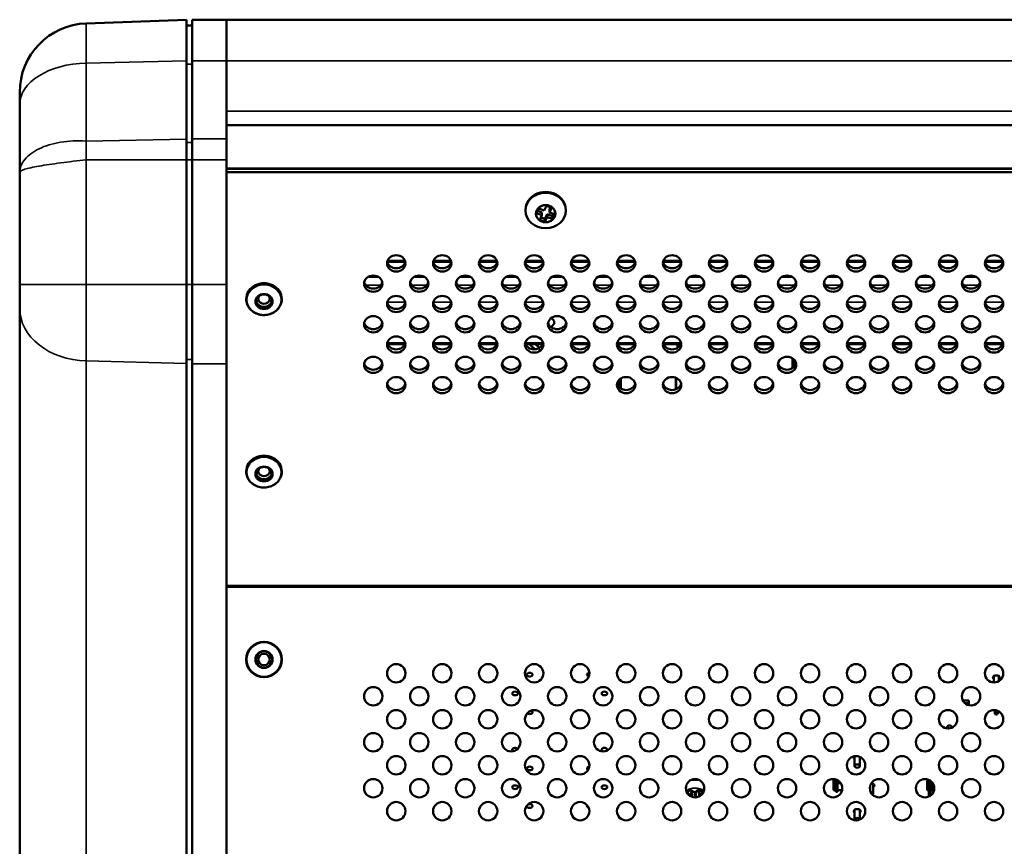
# Model space of a CAD drawing. Units: millimetres. Extents: x 0 to 2523, y 0 to 1782.
# Drawn here: x 1632 to 1803, y 620 to 764 of the extents above; entities that cross this region are included whole.
import ezdxf

# ---------------------------------------------------------------- set-up
doc = ezdxf.new("R2010")
doc.units = ezdxf.units.MM
doc.header["$LTSCALE"] = 3
doc.layers.add('Visible (ISO)', color=7, linetype='Continuous', lineweight=50)
doc.layers.add('Visible Narrow (ISO)', color=7, linetype='Continuous', lineweight=35)

msp = doc.modelspace()

# ---------------------------------------------------------------- linework, layer by layer
at = {"layer": 'Visible (ISO)'}
for p, q in [((1660.504, 764.175), (1643.086, 763.566)), ((1660.504, 764.175), (1660.504, 757.021)), ((1661.504, 764.21), (1661.504, 757.042)), ((1667.504, 764.21), (1661.504, 764.21)), ((1667.504, 764.21), (1667.504, 757.042)), ((2358.504, 764.21), (1667.504, 764.21)), ((1667.504, 764.21), (1667.504, 757.042)), ((1661.504, 763.21), (1660.504, 763.21)), ((1660.504, 743.424), (1660.504, 757.021)), ((1661.504, 743.445), (1661.504, 757.042)), ((1667.504, 748.257), (1667.504, 757.042)), ((1667.504, 743.445), (1667.504, 757.042)), ((1631.504, 749.438), (1631.504, 751.574)), ((1631.504, 749.438), (1631.504, 737.614)), ((2358.504, 745.855), (1667.504, 745.855)), ((1660.504, 743.424), (1660.504, 739.835)), ((1661.504, 739.835), (1661.504, 743.445)), ((1667.504, 743.445), (1667.504, 739.835)), ((1660.504, 718.098), (1660.504, 739.835)), ((1661.504, 718.098), (1661.504, 739.835)), ((1667.504, 718.098), (1667.504, 739.835)), ((2358.504, 738.269), (1667.504, 738.269)), ((1631.504, 737.614), (1631.504, 718.098)), ((2358.504, 737.685), (1667.504, 737.685)), ((1722.739, 731.019), (1723.128, 731.832)), ((1723.128, 731.832), (1724.049, 731.488)), ((1723.66, 731.145), (1723.858, 731.56)), ((1724.049, 731.488), (1723.66, 730.675)), ((1719.504, 731.14), (1719.504, 730.999)), ((1721.428, 730.55), (1721.818, 731.363)), ((1722.349, 730.206), (1721.428, 730.55)), ((1721.619, 730.948), (1722.349, 730.675)), ((1721.818, 731.363), (1722.739, 731.019)), ((1721.96, 729.393), (1722.349, 730.206)), ((1722.15, 729.791), (1722.881, 729.518)), ((1722.349, 730.675), (1722.349, 730.206)), ((1722.881, 729.518), (1723.27, 730.331)), ((1723.27, 729.862), (1722.881, 729.049)), ((1723.27, 729.862), (1723.27, 730.331)), ((1723.27, 730.331), (1724.191, 729.988)), ((1724.191, 729.518), (1723.27, 729.862)), ((1723.66, 731.145), (1723.66, 730.675)), ((1723.66, 730.675), (1724.581, 730.331)), ((1724.191, 729.988), (1724.39, 730.403)), ((1724.581, 730.331), (1724.191, 729.518)), ((1724.191, 729.518), (1724.191, 729.988)), ((1726.504, 731.14), (1726.504, 730.999)), ((1722.881, 729.049), (1721.96, 729.393)), ((1722.881, 729.049), (1722.881, 729.518)), ((1698.533, 722.21), (1695.476, 722.21)), ((1706.533, 722.21), (1703.476, 722.21)), ((1714.533, 722.21), (1711.476, 722.21)), ((1722.533, 722.21), (1719.476, 722.21)), ((1730.533, 722.21), (1727.476, 722.21)), ((1738.533, 722.21), (1735.476, 722.21)), ((1746.533, 722.21), (1743.476, 722.21)), ((1754.533, 722.21), (1751.476, 722.21)), ((1762.533, 722.21), (1759.476, 722.21)), ((1770.533, 722.21), (1767.476, 722.21)), ((1778.533, 722.21), (1775.476, 722.21)), ((1786.533, 722.21), (1783.476, 722.21)), ((1794.533, 722.21), (1791.476, 722.21)), ((1802.533, 722.21), (1799.476, 722.21)), ((1631.504, 713.989), (1631.504, 718.098)), ((1660.504, 718.098), (1660.504, 704.336)), ((1661.504, 704.309), (1661.504, 718.098)), ((1667.504, 718.098), (1667.504, 704.309)), ((1670.904, 715.611), (1670.904, 715.569)), ((1677.104, 715.611), (1677.104, 715.569)), ((1631.504, 713.989), (1631.504, 541.051)), ((1698.507, 707.743), (1695.502, 707.743)), ((1706.507, 707.743), (1703.502, 707.743)), ((1714.507, 707.743), (1711.502, 707.743)), ((1722.507, 707.743), (1719.502, 707.743)), ((1720.316, 707.611), (1720.611, 707.743)), ((1721.17, 706.823), (1720.316, 707.611)), ((1720.322, 707.613), (1721.177, 706.823)), ((1721.254, 707.743), (1721.957, 707.093)), ((1730.507, 707.743), (1727.502, 707.743)), ((1738.507, 707.743), (1735.502, 707.743)), ((1746.507, 707.743), (1743.502, 707.743)), ((1745.934, 707.078), (1745.934, 707.743)), ((1754.507, 707.743), (1751.502, 707.743)), ((1762.507, 707.743), (1759.502, 707.743)), ((1770.507, 707.743), (1767.502, 707.743)), ((1778.507, 707.743), (1775.502, 707.743)), ((1786.507, 707.743), (1783.502, 707.743)), ((1794.507, 707.743), (1791.502, 707.743)), ((1802.507, 707.743), (1799.502, 707.743)), ((1721.3, 706.839), (1721.417, 706.892)), ((1721.417, 706.884), (1721.328, 706.844)), ((1721.417, 706.892), (1721.442, 706.869)), ((1721.417, 706.892), (1721.417, 706.884)), ((1721.435, 706.867), (1721.417, 706.884)), ((1660.504, 531.398), (1660.504, 704.336)), ((1661.504, 531.371), (1661.504, 704.309)), ((1667.504, 662.291), (1667.504, 704.309)), ((1765.944, 703.553), (1765.944, 705.276)), ((1766.244, 705.025), (1766.244, 703.803)), ((1735.464, 700.781), (1735.464, 700.984)), ((1735.764, 701.493), (1735.764, 700.271)), ((1736.064, 700.131), (1736.064, 701.744)), ((1745.624, 701.903), (1745.624, 699.862)), ((1735.807, 700.227), (1735.914, 700.227)), ((1736.064, 700.021), (1736.064, 700.131)), ((1670.904, 685.591), (1670.904, 685.549)), ((1677.104, 685.591), (1677.104, 685.549)), ((1667.504, 476.443), (1667.504, 662.291)), ((1800.954, 649.953), (1800.954, 648.843)), ((1801.854, 649.953), (1801.854, 649.087)), ((1795.581, 645.713), (1796.604, 645.713)), ((1795.919, 645.267), (1796.604, 645.267)), ((1796.604, 645.713), (1796.604, 644.893)), ((1801.154, 644.036), (1801.154, 643.421)), ((1801.654, 643.905), (1801.654, 643.421)), ((1798.454, 639.119), (1798.454, 638.922)), ((1776.754, 636.004), (1776.754, 634.294)), ((1777.654, 635.905), (1777.654, 634.294)), ((1773.104, 631.764), (1773.906, 631.764)), ((1773.104, 630.093), (1773.104, 631.764)), ((1773.104, 631.318), (1773.454, 631.318)), ((1773.454, 631.764), (1773.454, 631.426)), ((1773.454, 631.426), (1773.454, 629.819)), ((1773.754, 631.426), (1773.454, 631.426)), ((1773.754, 631.764), (1773.754, 631.426)), ((1773.754, 629.819), (1773.754, 631.426)), ((1773.754, 631.318), (1774.343, 631.318)), ((1779.454, 630.839), (1779.454, 630.046)), ((1779.954, 631.207), (1779.954, 629.473)), ((1789.364, 630.286), (1789.364, 631.571)), ((1789.664, 631.866), (1789.664, 629.381)), ((1789.964, 631.723), (1789.964, 629.381)), ((1790.364, 631.285), (1790.364, 630.286)), ((1747.631, 629.696), (1748.091, 630.039)), ((1748.144, 629.094), (1748.182, 629.122)), ((1748.487, 629.952), (1748.253, 629.222)), ((1748.305, 630.053), (1748.838, 629.758)), ((1749.054, 629.772), (1749.501, 630.106)), ((1749.495, 630.101), (1749.756, 629.31)), ((1749.716, 630.12), (1750.277, 629.809)), ((1749.849, 629.197), (1749.942, 629.146)), ((1773.454, 630.093), (1773.104, 630.093)), ((1773.454, 629.819), (1773.754, 629.819)), ((1774.566, 630.093), (1773.754, 630.093)), ((1789.664, 628.985), (1789.664, 629.381)), ((1789.964, 629.381), (1789.964, 629.163)), ((1776.754, 626.684), (1776.754, 624.973)), ((1777.654, 626.684), (1777.654, 624.981))]:
    msp.add_line(p, q, dxfattribs=at)
for centre, radius in [((1674.004, 652.843), 3.1), ((1674.004, 652.843), 1.402), ((1674.004, 652.843), 1), ((1697.004, 650.443), 1.6), ((1705.004, 650.443), 1.6), ((1713.004, 650.443), 1.6), ((1721.004, 650.443), 1.6), ((1729.004, 650.443), 1.6), ((1737.004, 650.443), 1.6), ((1745.004, 650.443), 1.6), ((1753.004, 650.443), 1.6), ((1761.004, 650.443), 1.6), ((1769.004, 650.443), 1.6), ((1777.004, 650.443), 1.6), ((1785.004, 650.443), 1.6), ((1793.004, 650.443), 1.6), ((1801.004, 650.443), 1.6), ((1693.004, 646.443), 1.6), ((1701.004, 646.443), 1.6), ((1709.004, 646.443), 1.6), ((1717.004, 646.443), 1.6), ((1725.004, 646.443), 1.6), ((1733.004, 646.443), 1.6), ((1741.004, 646.443), 1.6), ((1749.004, 646.443), 1.6), ((1757.004, 646.443), 1.6), ((1765.004, 646.443), 1.6), ((1773.004, 646.443), 1.6), ((1781.004, 646.443), 1.6), ((1789.004, 646.443), 1.6), ((1797.004, 646.443), 1.6), ((1697.004, 642.443), 1.6), ((1705.004, 642.443), 1.6), ((1713.004, 642.443), 1.6), ((1721.004, 642.443), 1.6), ((1729.004, 642.443), 1.6), ((1737.004, 642.443), 1.6), ((1745.004, 642.443), 1.6), ((1753.004, 642.443), 1.6), ((1761.004, 642.443), 1.6), ((1769.004, 642.443), 1.6), ((1777.004, 642.443), 1.6), ((1785.004, 642.443), 1.6), ((1793.004, 642.443), 1.6), ((1801.004, 642.443), 1.6), ((1693.004, 638.443), 1.6), ((1701.004, 638.443), 1.6), ((1709.004, 638.443), 1.6), ((1717.004, 638.443), 1.6), ((1725.004, 638.443), 1.6), ((1733.004, 638.443), 1.6), ((1741.004, 638.443), 1.6), ((1749.004, 638.443), 1.6), ((1757.004, 638.443), 1.6), ((1765.004, 638.443), 1.6), ((1773.004, 638.443), 1.6), ((1781.004, 638.443), 1.6), ((1789.004, 638.443), 1.6), ((1797.004, 638.443), 1.6), ((1697.004, 634.443), 1.6), ((1705.004, 634.443), 1.6), ((1713.004, 634.443), 1.6), ((1721.004, 634.443), 1.6), ((1729.004, 634.443), 1.6), ((1737.004, 634.443), 1.6), ((1745.004, 634.443), 1.6), ((1753.004, 634.443), 1.6), ((1761.004, 634.443), 1.6), ((1769.004, 634.443), 1.6), ((1777.004, 634.443), 1.6), ((1785.004, 634.443), 1.6), ((1793.004, 634.443), 1.6), ((1801.004, 634.443), 1.6), ((1693.004, 630.443), 1.6), ((1701.004, 630.443), 1.6), ((1709.004, 630.443), 1.6), ((1717.004, 630.443), 1.6), ((1725.004, 630.443), 1.6), ((1733.004, 630.443), 1.6), ((1741.004, 630.443), 1.6), ((1749.004, 630.443), 1.6), ((1757.004, 630.443), 1.6), ((1765.004, 630.443), 1.6), ((1773.004, 630.443), 1.6), ((1781.004, 630.443), 1.6), ((1789.004, 630.443), 1.6), ((1797.004, 630.443), 1.6), ((1697.004, 626.443), 1.6), ((1705.004, 626.443), 1.6), ((1713.004, 626.443), 1.6), ((1721.004, 626.443), 1.6), ((1729.004, 626.443), 1.6), ((1737.004, 626.443), 1.6), ((1745.004, 626.443), 1.6), ((1753.004, 626.443), 1.6), ((1761.004, 626.443), 1.6), ((1769.004, 626.443), 1.6), ((1777.004, 626.443), 1.6), ((1785.004, 626.443), 1.6), ((1793.004, 626.443), 1.6), ((1801.004, 626.443), 1.6)]:
    msp.add_circle(centre, radius, dxfattribs=at)
for centre, radius, start, end in [((1643.504, 751.574), 12, 92, 180), ((1748.062, 629.283), 0.2, 306.70715, 342.27121), ((1748.935, 629.933), 0.2, 241.00594, 306.70715), ((1749.946, 629.372), 0.2, 198.24878, 241.00594)]:
    msp.add_arc(centre, radius, start, end, dxfattribs=at)
for centre, major_axis, ratio, start_param, end_param in [((1723.004, 731.14), (3.5, 0), 0.8829476, 0, 3.1415927), ((1697.004, 722.355), (-1.6, 0), 0.8829476, 0.2007364, 2.9408562), ((1705.004, 722.355), (-1.6, 0), 0.8829476, 0.2007364, 2.9408562), ((1713.004, 722.355), (-1.6, 0), 0.8829476, 0.2007364, 2.9408562), ((1721.004, 722.355), (-1.6, 0), 0.8829476, 0.2007364, 2.9408562), ((1729.004, 722.355), (-1.6, 0), 0.8829476, 0.2007364, 2.9408562), ((1737.004, 722.355), (-1.6, 0), 0.8829476, 0.2007364, 2.9408562), ((1745.004, 722.355), (-1.6, 0), 0.8829476, 0.2007364, 2.9408562), ((1753.004, 722.355), (-1.6, 0), 0.8829476, 0.2007364, 2.9408562), ((1761.004, 722.355), (-1.6, 0), 0.8829476, 0.2007364, 2.9408562), ((1769.004, 722.355), (-1.6, 0), 0.8829476, 0.2007364, 2.9408562), ((1777.004, 722.355), (-1.6, 0), 0.8829476, 0.2007364, 2.9408562), ((1785.004, 722.355), (-1.6, 0), 0.8829476, 0.2007364, 2.9408562), ((1793.004, 722.355), (-1.6, 0), 0.8829476, 0.2007364, 2.9408562), ((1801.004, 722.355), (-1.6, 0), 0.8829476, 0.2007364, 2.9408562), ((1674.004, 715.611), (3.1, 0), 0.8829476, 0, 3.1415927), ((1693.004, 718.823), (-1.6, 0), 0.8829476, 0.2007364, 2.9408562), ((1701.004, 718.823), (-1.6, 0), 0.8829476, 0.2007364, 2.9408562), ((1709.004, 718.823), (-1.6, 0), 0.8829476, 0.2007364, 2.9408562), ((1717.004, 718.823), (-1.6, 0), 0.8829476, 0.2007364, 2.9408562), ((1725.004, 718.823), (-1.6, 0), 0.8829476, 0.2007364, 2.9408562), ((1733.004, 718.823), (-1.6, 0), 0.8829476, 0.2007364, 2.9408562), ((1741.004, 718.823), (-1.6, 0), 0.8829476, 0.2007364, 2.9408562), ((1749.004, 718.823), (-1.6, 0), 0.8829476, 0.2007364, 2.9408562), ((1757.004, 718.823), (-1.6, 0), 0.8829476, 0.2007364, 2.9408562), ((1765.004, 718.823), (-1.6, 0), 0.8829476, 0.2007364, 2.9408562), ((1773.004, 718.823), (-1.6, 0), 0.8829476, 0.2007364, 2.9408562), ((1781.004, 718.823), (-1.6, 0), 0.8829476, 0.2007364, 2.9408562), ((1789.004, 718.823), (-1.6, 0), 0.8829476, 0.2007364, 2.9408562), ((1797.004, 718.823), (-1.6, 0), 0.8829476, 0.2007364, 2.9408562), ((1674.004, 715.654), (-1, 0), 0.8829476, 5.6988764, 10.0090869), ((1674.004, 715.466), (-1.402, 0), 0.8829476, 0.129359, 3.0122337), ((1697.004, 715.291), (-1.6, 0), 0.8829476, 0.2007364, 2.9408562), ((1705.004, 715.291), (-1.6, 0), 0.8829476, 0.2007364, 2.9408562), ((1713.004, 715.291), (-1.6, 0), 0.8829476, 0.2007364, 2.9408562), ((1721.004, 715.291), (-1.6, 0), 0.8829476, 0.2007364, 2.9408562), ((1729.004, 715.291), (-1.6, 0), 0.8829476, 0.2007364, 2.9408562), ((1737.004, 715.291), (-1.6, 0), 0.8829476, 0.2007364, 2.9408562), ((1745.004, 715.291), (-1.6, 0), 0.8829476, 0.2007364, 2.9408562), ((1753.004, 715.291), (-1.6, 0), 0.8829476, 0.2007364, 2.9408562), ((1761.004, 715.291), (-1.6, 0), 0.8829476, 0.2007364, 2.9408562), ((1769.004, 715.291), (-1.6, 0), 0.8829476, 0.2007364, 2.9408562), ((1777.004, 715.291), (-1.6, 0), 0.8829476, 0.2007364, 2.9408562), ((1785.004, 715.291), (-1.6, 0), 0.8829476, 0.2007364, 2.9408562), ((1793.004, 715.291), (-1.6, 0), 0.8829476, 0.2007364, 2.9408562), ((1801.004, 715.291), (-1.6, 0), 0.8829476, 0.2007364, 2.9408562), ((1693.004, 711.759), (-1.6, 0), 0.8829476, 0.2007364, 2.9408562), ((1701.004, 711.759), (-1.6, 0), 0.8829476, 0.2007364, 2.9408562), ((1709.004, 711.759), (-1.6, 0), 0.8829476, 0.2007364, 2.9408562), ((1717.004, 711.759), (-1.6, 0), 0.8829476, 0.2007364, 2.9408562), ((1725.004, 711.759), (-1.6, 0), 0.8829476, 0.2007364, 2.9408562), ((1723.004, 711.512), (1.5, 0), 0.6427876, 5.3514952, 7.1707918), ((1733.004, 711.759), (-1.6, 0), 0.8829476, 0.2007364, 2.9408562), ((1741.004, 711.759), (-1.6, 0), 0.8829476, 0.2007364, 2.9408562), ((1749.004, 711.759), (-1.6, 0), 0.8829476, 0.2007364, 2.9408562), ((1757.004, 711.759), (-1.6, 0), 0.8829476, 0.2007364, 2.9408562), ((1765.004, 711.759), (-1.6, 0), 0.8829476, 0.2007364, 2.9408562), ((1773.004, 711.759), (-1.6, 0), 0.8829476, 0.2007364, 2.9408562), ((1781.004, 711.759), (-1.6, 0), 0.8829476, 0.2007364, 2.9408562), ((1789.004, 711.759), (-1.6, 0), 0.8829476, 0.2007364, 2.9408562), ((1797.004, 711.759), (-1.6, 0), 0.8829476, 0.2007364, 2.9408562), ((1697.004, 708.228), (-1.6, 0), 0.8829476, 0.2007364, 2.9408562), ((1705.004, 708.228), (-1.6, 0), 0.8829476, 0.2007364, 2.9408562), ((1713.004, 708.228), (-1.6, 0), 0.8829476, 0.2007364, 2.9408562), ((1721.004, 708.228), (-1.6, 0), 0.8829476, 0.2007364, 2.9408562), ((1729.004, 708.228), (-1.6, 0), 0.8829476, 0.2007364, 2.9408562), ((1737.004, 708.228), (-1.6, 0), 0.8829476, 0.2007364, 2.9408562), ((1745.004, 708.228), (-1.6, 0), 0.8829476, 0.2007364, 2.9408562), ((1753.004, 708.228), (-1.6, 0), 0.8829476, 0.2007364, 2.9408562), ((1761.004, 708.228), (-1.6, 0), 0.8829476, 0.2007364, 2.9408562), ((1769.004, 708.228), (-1.6, 0), 0.8829476, 0.2007364, 2.9408562), ((1777.004, 708.228), (-1.6, 0), 0.8829476, 0.2007364, 2.9408562), ((1785.004, 708.228), (-1.6, 0), 0.8829476, 0.2007364, 2.9408562), ((1793.004, 708.228), (-1.6, 0), 0.8829476, 0.2007364, 2.9408562), ((1801.004, 708.228), (-1.6, 0), 0.8829476, 0.2007364, 2.9408562), ((1693.004, 704.696), (-1.6, 0), 0.8829476, 0.2007364, 2.9408562), ((1701.004, 704.696), (-1.6, 0), 0.8829476, 0.2007364, 2.9408562), ((1709.004, 704.696), (-1.6, 0), 0.8829476, 0.2007364, 2.9408562), ((1717.004, 704.696), (-1.6, 0), 0.8829476, 0.2007364, 2.9408562), ((1725.004, 704.696), (-1.6, 0), 0.8829476, 0.2007364, 2.9408562), ((1733.004, 704.696), (-1.6, 0), 0.8829476, 0.2007364, 2.9408562), ((1741.004, 704.696), (-1.6, 0), 0.8829476, 0.2007364, 2.9408562), ((1749.004, 704.696), (-1.6, 0), 0.8829476, 0.2007364, 2.9408562), ((1757.004, 704.696), (-1.6, 0), 0.8829476, 0.2007364, 2.9408562), ((1765.004, 704.696), (-1.6, 0), 0.8829476, 0.2007364, 2.9408562), ((1773.004, 704.696), (-1.6, 0), 0.8829476, 0.2007364, 2.9408562), ((1781.004, 704.696), (-1.6, 0), 0.8829476, 0.2007364, 2.9408562), ((1789.004, 704.696), (-1.6, 0), 0.8829476, 0.2007364, 2.9408562), ((1797.004, 704.696), (-1.6, 0), 0.8829476, 0.2007364, 2.9408562), ((1697.004, 701.164), (-1.6, 0), 0.8829476, 0.2007364, 2.9408562), ((1705.004, 701.164), (-1.6, 0), 0.8829476, 0.2007364, 2.9408562), ((1713.004, 701.164), (-1.6, 0), 0.8829476, 0.2007364, 2.9408562), ((1721.004, 701.164), (-1.6, 0), 0.8829476, 0.2007364, 2.9408562), ((1729.004, 701.164), (-1.6, 0), 0.8829476, 0.2007364, 2.9408562), ((1737.004, 701.164), (-1.6, 0), 0.8829476, 0.2007364, 2.9408562), ((1745.004, 701.164), (-1.6, 0), 0.8829476, 0.2007364, 2.9408562), ((1753.004, 701.164), (-1.6, 0), 0.8829476, 0.2007364, 2.9408562), ((1761.004, 701.164), (-1.6, 0), 0.8829476, 0.2007364, 2.9408562), ((1769.004, 701.164), (-1.6, 0), 0.8829476, 0.2007364, 2.9408562), ((1777.004, 701.164), (-1.6, 0), 0.8829476, 0.2007364, 2.9408562), ((1785.004, 701.164), (-1.6, 0), 0.8829476, 0.2007364, 2.9408562), ((1793.004, 701.164), (-1.6, 0), 0.8829476, 0.2007364, 2.9408562), ((1801.004, 701.164), (-1.6, 0), 0.8829476, 0.2007364, 2.9408562), ((1735.914, 700.131), (0.15, 0), 0.6427876, 0, 1.5707963), ((1674.004, 685.591), (3.1, 0), 0.8829476, 0, 3.1415927), ((1674.004, 685.445), (-1.402, 0), 0.8829476, 0.129359, 3.0122337), ((1674.004, 685.634), (-1, 0), 0.8829476, 5.6988764, 10.0090869), ((1730.684, 650.206), (-0.5, 0), 0.6427876, 4.8771437, 7.5000004), ((1801.404, 649.698), (-0.6, 0), 0.6427876, 2.4188584, 7.0059196), ((1720.224, 643.675), (0.5, 0), 0.6427876, 3.7144651, 7.3272472), ((1793.274, 641.105), (-0.4, 0), 0.6427876, 2.5377967, 7.6446136), ((1798.904, 638.922), (-0.45, 0), 0.6427876, 5.8798526, 7.0485753), ((1717.684, 637.144), (-0.5, 0), 0.6427876, 3.6425822, 7.206001), ((1733.224, 637.144), (-0.5, 0), 0.6427876, 2.6084774, 7.4955663), ((1777.204, 635.749), (-0.6, 0), 0.6427876, 5.4751903, 7.0059196), ((1777.204, 635.749), (0.6, 0), 0.6427876, 5.5604511, 6.5131037), ((1730.684, 633.879), (-0.5, 0), 0.6427876, 4.9126494, 7.1975866), ((1779.704, 630.928), (-0.5, 0), 0.6427876, 0.9653055, 1.0471976), ((1779.704, 630.928), (0.5, 0), 0.6427876, 5.2359878, 8.0229995), ((1789.864, 631.571), (-0.5, 0), 0.6427876, 5.0212086, 6.2831853), ((1789.864, 631.511), (-0.5, 0), 0.6427876, 0, 1.1592795), ((1789.864, 631.511), (0.5, 0), 0.6427876, 4.9137469, 5.8155918), ((1779.704, 629.473), (0.25, 0), 0.6427876, 5.3093286, 8.1626783), ((1789.864, 630.286), (-0.5, 0), 0.6427876, 0, 1.1592795), ((1789.864, 630.286), (0.5, 0), 0.6427876, 4.9137469, 6.2831853), ((1720.224, 627.348), (0.5, 0), 0.6427876, 2.9203394, 8.6123167), ((1730.684, 627.348), (-0.5, 0), 0.6427876, 5.8734448, 7.439411), ((1777.204, 626.429), (-0.6, 0), 0.6427876, 2.4188584, 7.0059196), ((1777.204, 624.973), (0.45, 0), 0.6427876, 0.0244876, 3.5571466)]:
    msp.add_ellipse(centre, major_axis=major_axis, ratio=ratio, start_param=start_param, end_param=end_param, dxfattribs=at)
for centre, major_axis, ratio in [((1723.004, 730.999), (3.5, 0), 0.8829476), ((1697.004, 721.791), (-1.6, 0), 0.8829476), ((1705.004, 721.791), (-1.6, 0), 0.8829476), ((1713.004, 721.791), (-1.6, 0), 0.8829476), ((1721.004, 721.791), (-1.6, 0), 0.8829476), ((1729.004, 721.791), (-1.6, 0), 0.8829476), ((1737.004, 721.791), (-1.6, 0), 0.8829476), ((1745.004, 721.791), (-1.6, 0), 0.8829476), ((1753.004, 721.791), (-1.6, 0), 0.8829476), ((1761.004, 721.791), (-1.6, 0), 0.8829476), ((1769.004, 721.791), (-1.6, 0), 0.8829476), ((1777.004, 721.791), (-1.6, 0), 0.8829476), ((1785.004, 721.791), (-1.6, 0), 0.8829476), ((1793.004, 721.791), (-1.6, 0), 0.8829476), ((1801.004, 721.791), (-1.6, 0), 0.8829476), ((1693.004, 718.26), (-1.6, 0), 0.8829476), ((1701.004, 718.26), (-1.6, 0), 0.8829476), ((1709.004, 718.26), (-1.6, 0), 0.8829476), ((1717.004, 718.26), (-1.6, 0), 0.8829476), ((1725.004, 718.26), (-1.6, 0), 0.8829476), ((1733.004, 718.26), (-1.6, 0), 0.8829476), ((1741.004, 718.26), (-1.6, 0), 0.8829476), ((1749.004, 718.26), (-1.6, 0), 0.8829476), ((1757.004, 718.26), (-1.6, 0), 0.8829476), ((1765.004, 718.26), (-1.6, 0), 0.8829476), ((1773.004, 718.26), (-1.6, 0), 0.8829476), ((1781.004, 718.26), (-1.6, 0), 0.8829476), ((1789.004, 718.26), (-1.6, 0), 0.8829476), ((1797.004, 718.26), (-1.6, 0), 0.8829476), ((1674.004, 715.146), (-1.402, 0), 0.8829476), ((1697.004, 714.728), (-1.6, 0), 0.8829476), ((1705.004, 714.728), (-1.6, 0), 0.8829476), ((1713.004, 714.728), (-1.6, 0), 0.8829476), ((1721.004, 714.728), (-1.6, 0), 0.8829476), ((1729.004, 714.728), (-1.6, 0), 0.8829476), ((1737.004, 714.728), (-1.6, 0), 0.8829476), ((1745.004, 714.728), (-1.6, 0), 0.8829476), ((1753.004, 714.728), (-1.6, 0), 0.8829476), ((1761.004, 714.728), (-1.6, 0), 0.8829476), ((1769.004, 714.728), (-1.6, 0), 0.8829476), ((1777.004, 714.728), (-1.6, 0), 0.8829476), ((1785.004, 714.728), (-1.6, 0), 0.8829476), ((1793.004, 714.728), (-1.6, 0), 0.8829476), ((1801.004, 714.728), (-1.6, 0), 0.8829476), ((1693.004, 711.196), (-1.6, 0), 0.8829476), ((1701.004, 711.196), (-1.6, 0), 0.8829476), ((1709.004, 711.196), (-1.6, 0), 0.8829476), ((1717.004, 711.196), (-1.6, 0), 0.8829476), ((1725.004, 711.196), (-1.6, 0), 0.8829476), ((1733.004, 711.196), (-1.6, 0), 0.8829476), ((1741.004, 711.196), (-1.6, 0), 0.8829476), ((1749.004, 711.196), (-1.6, 0), 0.8829476), ((1757.004, 711.196), (-1.6, 0), 0.8829476), ((1765.004, 711.196), (-1.6, 0), 0.8829476), ((1773.004, 711.196), (-1.6, 0), 0.8829476), ((1781.004, 711.196), (-1.6, 0), 0.8829476), ((1789.004, 711.196), (-1.6, 0), 0.8829476), ((1797.004, 711.196), (-1.6, 0), 0.8829476), ((1697.004, 707.664), (-1.6, 0), 0.8829476), ((1705.004, 707.664), (-1.6, 0), 0.8829476), ((1713.004, 707.664), (-1.6, 0), 0.8829476), ((1721.004, 707.664), (-1.6, 0), 0.8829476), ((1729.004, 707.664), (-1.6, 0), 0.8829476), ((1737.004, 707.664), (-1.6, 0), 0.8829476), ((1745.004, 707.664), (-1.6, 0), 0.8829476), ((1753.004, 707.664), (-1.6, 0), 0.8829476), ((1761.004, 707.664), (-1.6, 0), 0.8829476), ((1769.004, 707.664), (-1.6, 0), 0.8829476), ((1777.004, 707.664), (-1.6, 0), 0.8829476), ((1785.004, 707.664), (-1.6, 0), 0.8829476), ((1793.004, 707.664), (-1.6, 0), 0.8829476), ((1801.004, 707.664), (-1.6, 0), 0.8829476), ((1693.004, 704.133), (-1.6, 0), 0.8829476), ((1701.004, 704.133), (-1.6, 0), 0.8829476), ((1709.004, 704.133), (-1.6, 0), 0.8829476), ((1717.004, 704.133), (-1.6, 0), 0.8829476), ((1725.004, 704.133), (-1.6, 0), 0.8829476), ((1733.004, 704.133), (-1.6, 0), 0.8829476), ((1741.004, 704.133), (-1.6, 0), 0.8829476), ((1749.004, 704.133), (-1.6, 0), 0.8829476), ((1757.004, 704.133), (-1.6, 0), 0.8829476), ((1765.004, 704.133), (-1.6, 0), 0.8829476), ((1773.004, 704.133), (-1.6, 0), 0.8829476), ((1781.004, 704.133), (-1.6, 0), 0.8829476), ((1789.004, 704.133), (-1.6, 0), 0.8829476), ((1797.004, 704.133), (-1.6, 0), 0.8829476), ((1697.004, 700.601), (-1.6, 0), 0.8829476), ((1705.004, 700.601), (-1.6, 0), 0.8829476), ((1713.004, 700.601), (-1.6, 0), 0.8829476), ((1721.004, 700.601), (-1.6, 0), 0.8829476), ((1729.004, 700.601), (-1.6, 0), 0.8829476), ((1737.004, 700.601), (-1.6, 0), 0.8829476), ((1745.004, 700.601), (-1.6, 0), 0.8829476), ((1753.004, 700.601), (-1.6, 0), 0.8829476), ((1761.004, 700.601), (-1.6, 0), 0.8829476), ((1769.004, 700.601), (-1.6, 0), 0.8829476), ((1777.004, 700.601), (-1.6, 0), 0.8829476), ((1785.004, 700.601), (-1.6, 0), 0.8829476), ((1793.004, 700.601), (-1.6, 0), 0.8829476), ((1801.004, 700.601), (-1.6, 0), 0.8829476), ((1674.004, 685.126), (-1.402, 0), 0.8829476), ((1720.224, 650.206), (-0.5, 0), 0.6427876), ((1717.684, 646.94), (-0.5, 0), 0.6427876), ((1733.224, 646.94), (-0.5, 0), 0.6427876), ((1801.404, 643.421), (-0.25, 0), 0.6427876), ((1720.224, 633.879), (-0.5, 0), 0.6427876), ((1777.204, 634.294), (-0.45, 0), 0.6427876), ((1717.684, 630.613), (-0.5, 0), 0.6427876), ((1733.224, 630.613), (-0.5, 0), 0.6427876)]:
    msp.add_ellipse(centre, major_axis=major_axis, ratio=ratio, dxfattribs=at)
for points, knots in [([(1670.904, 715.569), (1670.904, 715.277), (1670.956, 714.985), (1671.159, 714.429), (1671.311, 714.166), (1671.698, 713.692), (1671.936, 713.483), (1672.473, 713.14), (1672.774, 713.008), (1673.407, 712.833), (1673.741, 712.791), (1674.406, 712.805), (1674.738, 712.859), (1675.365, 713.061), (1675.661, 713.207), (1676.185, 713.576), (1676.413, 713.798), (1676.778, 714.295), (1676.915, 714.569), (1677.069, 715.089), (1677.104, 715.329), (1677.104, 715.569)], [5.1925859, 5.1925859, 5.1925859, 5.1925859, 5.5044761, 5.5044761, 5.8185763, 5.8185763, 6.1374415, 6.1374415, 6.4605081, 6.4605081, 6.7858806, 6.7858806, 7.1118738, 7.1118738, 7.4370346, 7.4370346, 7.7595894, 7.7595894, 8.0776488, 8.0776488, 8.3341786, 8.3341786, 8.3341786, 8.3341786]), ([(1670.904, 685.549), (1670.904, 685.257), (1670.956, 684.965), (1671.159, 684.409), (1671.311, 684.146), (1671.698, 683.672), (1671.936, 683.463), (1672.473, 683.12), (1672.774, 682.987), (1673.407, 682.813), (1673.741, 682.771), (1674.406, 682.784), (1674.738, 682.839), (1675.365, 683.04), (1675.661, 683.187), (1676.185, 683.556), (1676.413, 683.778), (1676.778, 684.275), (1676.915, 684.549), (1677.069, 685.068), (1677.104, 685.309), (1677.104, 685.549)], [5.1925859, 5.1925859, 5.1925859, 5.1925859, 5.5044761, 5.5044761, 5.8185763, 5.8185763, 6.1374415, 6.1374415, 6.4605081, 6.4605081, 6.7858806, 6.7858806, 7.1118738, 7.1118738, 7.4370346, 7.4370346, 7.7595894, 7.7595894, 8.0776488, 8.0776488, 8.3341786, 8.3341786, 8.3341786, 8.3341786]), ([(1748.305, 630.053), (1748.295, 630.059), (1748.282, 630.064), (1748.254, 630.073), (1748.238, 630.076), (1748.204, 630.078), (1748.187, 630.077), (1748.154, 630.071), (1748.139, 630.065), (1748.112, 630.053), (1748.1, 630.046), (1748.091, 630.039)], [-0.734257342, -0.734257342, -0.734257342, -0.734257342, -0.719664681, -0.719664681, -0.70507202, -0.70507202, -0.690479358, -0.690479358, -0.675886697, -0.675886697, -0.661294036, -0.661294036, -0.661294036, -0.661294036]), ([(1749.716, 630.12), (1749.705, 630.126), (1749.693, 630.132), (1749.664, 630.14), (1749.648, 630.144), (1749.615, 630.146), (1749.597, 630.144), (1749.564, 630.138), (1749.549, 630.133), (1749.522, 630.12), (1749.511, 630.113), (1749.501, 630.106)], [-0.734257342, -0.734257342, -0.734257342, -0.734257342, -0.719664681, -0.719664681, -0.70507202, -0.70507202, -0.690479358, -0.690479358, -0.675886697, -0.675886697, -0.661294036, -0.661294036, -0.661294036, -0.661294036])]:
    msp.add_open_spline(points, degree=3, knots=knots, dxfattribs=at)
at = {"layer": 'Visible Narrow (ISO)'}
for p, q in [((1643.086, 763.566), (1643.086, 756.655)), ((1660.504, 757.021), (1643.086, 756.655)), ((1643.086, 743.058), (1643.086, 756.655)), ((1661.504, 756.44), (1660.504, 756.44)), ((1667.504, 757.042), (1661.504, 757.042)), ((2358.504, 757.042), (1667.504, 757.042)), ((2358.504, 748.257), (1667.504, 748.257)), ((1660.504, 743.424), (1643.086, 743.058)), ((1667.504, 743.445), (1661.504, 743.445)), ((1661.504, 742.844), (1660.504, 742.844)), ((1643.086, 718.098), (1643.086, 739.835)), ((1660.504, 739.835), (1643.086, 739.835)), ((1661.504, 739.835), (1660.504, 739.835)), ((1661.504, 739.835), (1667.504, 739.835)), ((2358.504, 738.375), (1667.504, 738.375)), ((2358.504, 738.243), (1667.504, 738.243)), ((1695.459, 721.987), (1698.549, 721.987)), ((1703.459, 721.987), (1706.549, 721.987)), ((1711.459, 721.987), (1714.549, 721.987)), ((1719.459, 721.987), (1722.549, 721.987)), ((1727.459, 721.987), (1730.549, 721.987)), ((1735.459, 721.987), (1738.549, 721.987)), ((1743.459, 721.987), (1746.549, 721.987)), ((1751.459, 721.987), (1754.549, 721.987)), ((1759.459, 721.987), (1762.549, 721.987)), ((1767.459, 721.987), (1770.549, 721.987)), ((1775.459, 721.987), (1778.549, 721.987)), ((1783.459, 721.987), (1786.549, 721.987)), ((1791.459, 721.987), (1794.549, 721.987)), ((1799.459, 721.987), (1802.549, 721.987)), ((1643.086, 718.098), (1631.504, 718.098)), ((1643.086, 718.098), (1643.086, 704.802)), ((1660.504, 718.098), (1643.086, 718.098)), ((1661.504, 718.098), (1660.504, 718.098)), ((1667.504, 718.098), (1661.504, 718.098)), ((1691.714, 717.988), (1694.295, 717.988)), ((1693.953, 719.397), (1692.055, 719.397)), ((1699.714, 717.988), (1702.295, 717.988)), ((1701.953, 719.397), (1700.055, 719.397)), ((1707.714, 717.988), (1710.295, 717.988)), ((1709.953, 719.397), (1708.055, 719.397)), ((1715.714, 717.988), (1718.295, 717.988)), ((1717.953, 719.397), (1716.055, 719.397)), ((1723.714, 717.988), (1726.295, 717.988)), ((1725.953, 719.397), (1724.055, 719.397)), ((1731.714, 717.988), (1734.295, 717.988)), ((1733.953, 719.397), (1732.055, 719.397)), ((1739.714, 717.988), (1742.295, 717.988)), ((1741.953, 719.397), (1740.055, 719.397)), ((1747.714, 717.988), (1750.295, 717.988)), ((1749.953, 719.397), (1748.055, 719.397)), ((1755.714, 717.988), (1758.295, 717.988)), ((1757.953, 719.397), (1756.055, 719.397)), ((1763.714, 717.988), (1766.295, 717.988)), ((1765.953, 719.397), (1764.055, 719.397)), ((1771.714, 717.988), (1774.295, 717.988)), ((1773.953, 719.397), (1772.055, 719.397)), ((1779.714, 717.988), (1782.295, 717.988)), ((1781.953, 719.397), (1780.055, 719.397)), ((1787.714, 717.988), (1790.295, 717.988)), ((1789.953, 719.397), (1788.055, 719.397)), ((1795.714, 717.988), (1798.295, 717.988)), ((1797.953, 719.397), (1796.055, 719.397)), ((1695.446, 715.047), (1698.563, 715.047)), ((1703.446, 715.047), (1706.563, 715.047)), ((1711.446, 715.047), (1714.563, 715.047)), ((1719.446, 715.047), (1722.563, 715.047)), ((1727.446, 715.047), (1730.563, 715.047)), ((1735.446, 715.047), (1738.563, 715.047)), ((1743.446, 715.047), (1746.563, 715.047)), ((1751.446, 715.047), (1754.563, 715.047)), ((1759.446, 715.047), (1762.563, 715.047)), ((1767.446, 715.047), (1770.563, 715.047)), ((1775.446, 715.047), (1778.563, 715.047)), ((1783.446, 715.047), (1786.563, 715.047)), ((1791.446, 715.047), (1794.563, 715.047)), ((1799.446, 715.047), (1802.563, 715.047)), ((1698.565, 707.977), (1695.444, 707.977)), ((1706.565, 707.977), (1703.444, 707.977)), ((1714.565, 707.977), (1711.444, 707.977)), ((1722.565, 707.977), (1719.444, 707.977)), ((1730.565, 707.977), (1727.444, 707.977)), ((1738.565, 707.977), (1735.444, 707.977)), ((1746.565, 707.977), (1743.444, 707.977)), ((1754.565, 707.977), (1751.444, 707.977)), ((1762.565, 707.977), (1759.444, 707.977)), ((1770.565, 707.977), (1767.444, 707.977)), ((1778.565, 707.977), (1775.444, 707.977)), ((1786.565, 707.977), (1783.444, 707.977)), ((1794.565, 707.977), (1791.444, 707.977)), ((1802.565, 707.977), (1799.444, 707.977)), ((1643.086, 531.864), (1643.086, 704.802)), ((1660.504, 704.336), (1643.086, 704.802)), ((1661.504, 705.075), (1660.504, 705.075)), ((1661.504, 704.309), (1667.504, 704.309)), ((1735.914, 701.635), (1735.914, 700.227)), ((1745.774, 699.926), (1745.774, 701.839)), ((1667.504, 665.724), (2358.504, 665.724)), ((1667.504, 665.443), (2358.504, 665.443)), ((1748.177, 630.199), (1747.565, 629.743)), ((1747.732, 629.606), (1747.801, 629.823)), ((1748.191, 629.352), (1747.732, 629.606)), ((1748.935, 629.78), (1748.177, 630.199)), ((1748.399, 630.001), (1748.191, 629.352)), ((1748.237, 629.185), (1748.24, 629.037)), ((1748.52, 628.918), (1748.5, 629.945)), ((1748.906, 629.735), (1748.924, 628.845)), ((1749.588, 630.266), (1748.935, 629.78)), ((1749.201, 628.855), (1749.181, 629.867)), ((1749.797, 629.428), (1749.563, 630.137)), ((1750.462, 629.782), (1749.588, 630.266)), ((1749.639, 629.664), (1749.653, 628.98)), ((1750.193, 629.723), (1749.797, 629.428)), ((1749.928, 629.136), (1749.927, 629.154)), ((1749.946, 629.219), (1750.264, 629.456)), ((1749.999, 629.19), (1749.946, 629.219)), ((1750.139, 629.885), (1750.193, 629.723)), ((1789.964, 629.381), (1789.664, 629.381))]:
    msp.add_line(p, q, dxfattribs=at)
for radius in [2.96, 1.541, 1.458]:
    msp.add_circle((1674.004, 652.843), radius, dxfattribs=at)
for centre, major_axis, ratio, start_param, end_param in [((1643.504, 749.438), (-12, 0), 0.601815, 4.7472956, 6.2831853), ((1674.004, 715.569), (3.1, 0), 0.8829476, 0, 3.1415927), ((1643.504, 713.989), (-12, 0), 0.7660444, 0, 1.5358897), ((1674.004, 685.549), (3.1, 0), 0.8829476, 0, 3.1415927), ((1749.004, 629.174), (2, 0), 0.6427876, 0.6945367, 2.4470559), ((1749.004, 629.94), (-3, 0), 0.6427876, 4.4184286, 5.0063494), ((1747.305, 629.702), (0.41, 0.126), 0.3429417, 5.4055903, 5.5167757), ((1747.861, 629.676), (-0.191, 0.061), 0.6100045, 0.114275, 1.0390688), ((1747.305, 629.702), (0.433, -0.08), 0.3430554, 5.7749658, 6.1720672), ((1748.062, 629.283), (-0.097, -0.175), 0.5002048, 0.9362119, 2.2328024), ((1748.177, 630.353), (0.099, 0.318), 0.1519546, 3.3473144, 4.2568167), ((1748.062, 629.283), (0.12, -0.16), 0.580189, 5.7662344, 6.2831853), ((1748.177, 630.353), (0.158, -0.304), 0.2245253, 5.1199175, 5.9564565), ((1748.062, 629.283), (0.191, -0.061), 0.6100045, 0, 1.0390688), ((1748.935, 629.933), (-0.097, -0.175), 0.5002048, 0, 0.836539), ((1748.935, 629.933), (0.12, -0.16), 0.580189, 5.373683, 6.2831853), ((1749.588, 630.42), (0.099, 0.318), 0.1519546, 3.3473144, 4.2568167), ((1749.588, 630.42), (0.158, -0.304), 0.2245253, 5.1199175, 5.9564565), ((1749.946, 629.372), (-0.19, -0.063), 0.6373731, 5.3818737, 6.2831853), ((1749.946, 629.372), (-0.12, 0.16), 0.580189, 0.835827, 2.2320904), ((1749.946, 629.372), (-0.097, -0.175), 0.5002048, 0, 0.836539), ((1750.044, 629.779), (0.19, 0.063), 0.6373731, 5.3818737, 6.1980879), ((1750.599, 629.859), (-0.41, -0.126), 0.3429417, 0.0694174, 0.9797987), ((1750.599, 629.859), (-0.433, 0.08), 0.3430554, 0.7976722, 1.2647932)]:
    msp.add_ellipse(centre, major_axis=major_axis, ratio=ratio, start_param=start_param, end_param=end_param, dxfattribs=at)
for centre, major_axis in [((1723.004, 730.444), (1.745, 0)), ((1723.004, 730.441), (1.627, 0)), ((1674.004, 715.45), (-2.96, 0)), ((1674.004, 715.152), (-1.541, 0)), ((1674.004, 715.146), (-1.458, 0)), ((1674.004, 685.43), (-2.96, 0)), ((1674.004, 685.131), (-1.541, 0)), ((1674.004, 685.126), (-1.458, 0))]:
    msp.add_ellipse(centre, major_axis=major_axis, ratio=0.8829476, dxfattribs=at)
for points, knots in [([(1631.504, 737.614), (1631.504, 738.391), (1631.803, 739.167), (1632.953, 740.586), (1633.805, 741.227), (1635.939, 742.261), (1637.22, 742.654), (1640.027, 743.11), (1641.551, 743.174), (1643.086, 743.058)], [0, 0, 0, 0, 0.3867487, 0.3867487, 0.7734974, 0.7734974, 1.160246, 1.160246, 1.5469947, 1.5469947, 1.5469947, 1.5469947]), ([(1643.086, 739.835), (1643.086, 740.404), (1643.086, 740.974), (1643.086, 741.514), (1643.086, 742.068), (1643.086, 742.592), (1643.086, 743.058)], [-1, -1, -1, -1, -0.5061072, -0.5061072, -0.5061072, 0, 0, 0, 0]), ([(1643.086, 739.835), (1641.551, 739.65), (1640.027, 739.465), (1637.22, 739.094), (1635.939, 738.909), (1633.805, 738.539), (1632.953, 738.354), (1631.803, 737.984), (1631.504, 737.799), (1631.504, 737.614)], [0, 0, 0, 0, 0.3867487, 0.3867487, 0.7734974, 0.7734974, 1.160246, 1.160246, 1.5469947, 1.5469947, 1.5469947, 1.5469947])]:
    msp.add_open_spline(points, degree=3, knots=knots, dxfattribs=at)

doc.saveas('drawing.dxf')
